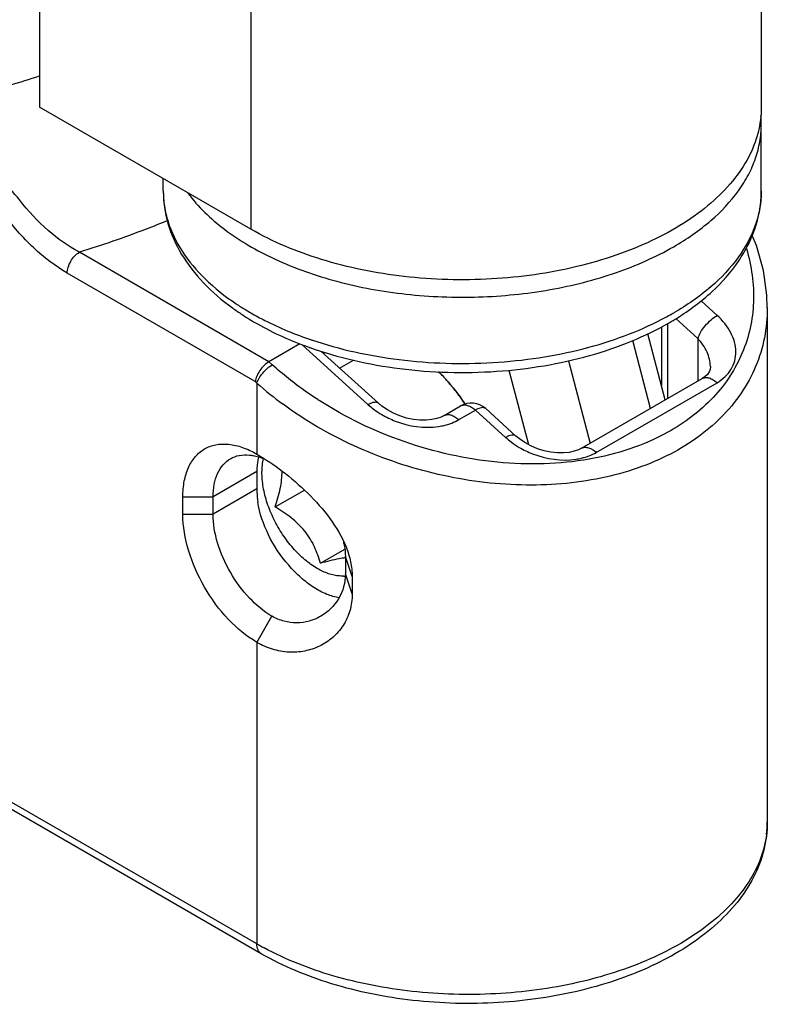
# Model space of a CAD drawing. Units: millimetres. Extents: x 1132 to 1726, y -292 to 128.
# Drawn here: x 1553 to 1571, y -149 to -126 of the extents above; entities that cross this region are included whole.
import ezdxf

# ---------------------------------------------------------------- set-up
doc = ezdxf.new("R2010")
doc.units = ezdxf.units.MM
doc.header["$LTSCALE"] = 19.36
doc.layers.add('COMPONENTI_DI_ASSIEME', color=7, linetype='CONTINUOUS')

msp = doc.modelspace()

# ---------------------------------------------------------------- linework, layer by layer
at = {"layer": 'COMPONENTI_DI_ASSIEME', "color": 7, "linetype": 'Continuous'}
for p, q in [((1570.402, -72.421), (1570.402, -127.943)), ((1553.503, -118.145), (1553.503, -127.943)), ((1558.452, -130.801), (1553.503, -127.943)), ((1570.402, -129.903), (1570.402, -128.351)), ((1556.402, -129.903), (1556.402, -129.617)), ((1570.544, -132.637), (1570.544, -144.681)), ((1568.151, -134.799), (1567.748, -133.25)), ((1568.064, -133.086), (1568.064, -134.464)), ((1559.602, -133.484), (1558.877, -133.903)), ((1560.102, -133.662), (1561.44, -134.876)), ((1560.149, -133.705), (1560.184, -133.685)), ((1569.21, -134.016), (1569.21, -134.015)), ((1566.192, -135.931), (1569.021, -134.297)), ((1569.021, -134.297), (1569.021, -134.297)), ((1562.975, -135.164), (1563.364, -134.939)), ((1563.95, -135.002), (1564.657, -135.643)), ((1558.594, -136.475), (1558.594, -136.884)), ((1559.018, -137.305), (1559.706, -136.908)), ((1556.861, -137.476), (1556.861, -137.067)), ((1557.568, -137.476), (1557.568, -137.067)), ((1560.079, -138.624), (1560.653, -138.293)), ((1560.665, -138.464), (1560.665, -138.872)), ((1560.825, -138.934), (1560.825, -139.342)), ((1558.697, -147.768), (1552.758, -144.339))]:
    msp.add_line(p, q, dxfattribs=at)
at = {"layer": 'COMPONENTI_DI_ASSIEME', "color": 9, "linetype": 'Continuous'}
for p, q in [((1558.452, -75.278), (1558.452, -130.801)), ((1558.877, -133.903), (1554.437, -131.34)), ((1558.554, -134.37), (1554.154, -131.83)), ((1569.368, -132.819), (1568.995, -132.48)), ((1568.21, -133.009), (1568.21, -134.765)), ((1568.918, -133.36), (1568.402, -132.892)), ((1559.648, -133.501), (1561.201, -134.91)), ((1567.807, -134.998), (1567.393, -133.405)), ((1568.918, -133.36), (1568.918, -134.357)), ((1558.954, -133.974), (1558.877, -133.903)), ((1565.889, -133.879), (1566.393, -135.815)), ((1564.496, -134.101), (1564.95, -135.845)), ((1558.594, -134.406), (1558.554, -134.37)), ((1558.594, -134.406), (1558.594, -136.067)), ((1566.54, -136.027), (1569.368, -134.394)), ((1563.322, -135.26), (1563.711, -135.035)), ((1563.711, -135.035), (1564.418, -135.677)), ((1558.594, -136.475), (1557.568, -137.067)), ((1558.594, -136.884), (1557.568, -137.476)), ((1556.861, -137.067), (1557.568, -137.067)), ((1556.861, -137.476), (1557.568, -137.476)), ((1560.825, -138.934), (1560.665, -138.464)), ((1560.825, -139.342), (1560.665, -138.872)), ((1558.594, -140.476), (1558.947, -139.864)), ((1558.594, -140.476), (1558.594, -147.539)), ((1558.594, -147.539), (1552.654, -144.11))]:
    msp.add_line(p, q, dxfattribs=at)
at = {"layer": 'COMPONENTI_DI_ASSIEME', "color": 2, "linetype": 'Continuous'}
msp.add_line((1560.531, -134.051), (1560.853, -133.865), dxfattribs=at)
at = {"layer": 'COMPONENTI_DI_ASSIEME', "color": 7, "linetype": 'Continuous'}
for points in [[(1570.543, -132.64), (1570.533, -132.346), (1570.452, -131.766), (1570.29, -131.182), (1570.192, -130.946)], [(1569.21, -134.015), (1569.203, -134.082), (1569.18, -134.144), (1569.141, -134.201), (1569.082, -134.256), (1569.021, -134.297)], [(1562.975, -135.164), (1562.906, -135.198), (1562.805, -135.234), (1562.687, -135.26), (1562.555, -135.273), (1562.411, -135.272), (1562.257, -135.256), (1562.1, -135.223), (1561.942, -135.174), (1561.791, -135.11), (1561.649, -135.032), (1561.522, -134.945), (1561.44, -134.876)], [(1566.192, -135.931), (1566.124, -135.965), (1566.022, -136.001), (1565.905, -136.026), (1565.772, -136.04), (1565.628, -136.039), (1565.475, -136.023), (1565.317, -135.99), (1565.16, -135.941), (1565.008, -135.876), (1564.866, -135.799), (1564.739, -135.712), (1564.657, -135.643)]]:
    msp.add_lwpolyline(points, dxfattribs=at)
at = {"layer": 'COMPONENTI_DI_ASSIEME', "color": 9, "linetype": 'Continuous'}
for centre, radius, start, end in [((1546.966, -107.716), 20.559, 284.5477, 288.539), ((1561.483, -127.488), 6.081, 236.2881, 238.6975), ((1561.691, -127.15), 6.478, 238.6799, 240.005), ((1564.964, -126.889), 6.779, 298.3361, 299.9884), ((1562.805, -124.694), 9.18, 251.357, 251.5145), ((1562.834, -124.607), 9.271, 251.5153, 252.1744), ((1564.252, -128.022), 8.53, 228.4493, 233.7308), ((1564.827, -127.377), 8.836, 237.014, 237.261), ((1562.424, -133.561), 1.82, 227.8103, 232.9656), ((1562.524, -133.431), 1.985, 232.9308, 239.5948), ((1565.641, -134.328), 1.82, 227.8103, 232.9656), ((1565.741, -134.198), 1.985, 232.9308, 239.5948), ((1568.2, -144.681), 2.344, 352.8026, 359.9954), ((1561.962, -141.703), 6.738, 240.0082, 241.6588)]:
    msp.add_arc(centre, radius, start, end, dxfattribs=at)
at = {"layer": 'COMPONENTI_DI_ASSIEME', "color": 7, "linetype": 'Continuous'}
for centre, radius, start, end in [((1567.731, -128.351), 2.672, 0.004, 4.6473), ((1561.425, -127.953), 5.795, 234.003, 236.7812), ((1565.012, -127.384), 6.473, 299.9961, 301.8678), ((1562.775, -125.276), 8.802, 250.3085, 250.4711), ((1563.614, -135.372), 0.5, 47.784, 119.9998), ((1559.196, -137.716), 5.117, 33.431, 33.7212), ((1560.019, -136.446), 1.424, 170.0465, 172.2845), ((1559.916, -136.428), 1.319, 167.0375, 170.0562), ((1561.176, -141.9), 3.443, 99.8469, 101.0408), ((1561.056, -141.196), 2.729, 98.2208, 99.8847), ((1560.589, -138.179), 0.745, 272.7061, 275.6296)]:
    msp.add_arc(centre, radius, start, end, dxfattribs=at)
for points, knots in [([(1570.402, -127.943), (1570.402, -128.142), (1570.349, -128.551), (1570.115, -129.141), (1569.734, -129.7), (1569.219, -130.217), (1568.581, -130.684), (1567.833, -131.091), (1566.99, -131.43), (1565.746, -131.788), (1564.078, -132.022), (1562.056, -131.966), (1560.144, -131.584), (1558.971, -131.1), (1558.452, -130.801)], [0, 0, 0, 0, 0.042841, 0.08745, 0.135262, 0.187203, 0.243685, 0.304681, 0.36982, 0.438472, 0.582754, 0.729846, 0.871373, 1, 1, 1, 1]), ([(1556.402, -129.903), (1556.402, -130.159), (1556.479, -130.682), (1556.812, -131.419), (1557.335, -132.087), (1557.777, -132.466), (1558.019, -132.641)], [0, 0, 0, 0, 0.233383, 0.473761, 0.727652, 1, 1, 1, 1]), ([(1568.43, -132.88), (1568.721, -132.699), (1569.254, -132.305), (1569.797, -131.693), (1570.108, -131.163), (1570.276, -130.754), (1570.379, -130.332), (1570.402, -130.045), (1570.402, -129.903)], [0, 0, 0, 0, 0.276051, 0.530582, 0.651613, 0.76952, 0.885215, 1, 1, 1, 1]), ([(1558.25, -132.801), (1558.366, -132.877), (1558.861, -133.178), (1559.394, -133.415), (1559.809, -133.563)], [0, 0, 0, 0, 0.239448, 1, 1, 1, 1]), ([(1559.833, -133.571), (1560.167, -133.69), (1560.863, -133.891), (1561.947, -134.083), (1563.069, -134.169), (1564.199, -134.146), (1565.309, -134.017), (1566.37, -133.782), (1567.355, -133.448), (1567.965, -133.153), (1568.248, -132.989)], [0, 0, 0, 0, 0.122659, 0.25011, 0.380397, 0.511341, 0.64072, 0.766416, 0.886635, 1, 1, 1, 1]), ([(1558.877, -133.903), (1558.836, -133.927), (1558.758, -133.989), (1558.661, -134.105), (1558.589, -134.234), (1558.56, -134.326), (1558.554, -134.37)], [0, 0, 0, 0, 0.242016, 0.509428, 0.771539, 1, 1, 1, 1]), ([(1562.849, -134.137), (1562.904, -134.192), (1563.123, -134.422), (1563.319, -134.675), (1563.452, -134.875)], [0, 0, 0, 0, 0.243992, 1, 1, 1, 1]), ([(1556.861, -137.067), (1556.861, -136.943), (1556.88, -136.707), (1556.976, -136.383), (1557.137, -136.119), (1557.36, -135.931), (1557.635, -135.832), (1557.944, -135.824), (1558.272, -135.903), (1558.486, -136.005), (1558.594, -136.067)], [0, 0, 0, 0, 0.14485, 0.274543, 0.391108, 0.500002, 0.608895, 0.72546, 0.855151, 1, 1, 1, 1]), ([(1557.568, -137.067), (1557.568, -136.969), (1557.583, -136.781), (1557.66, -136.522), (1557.788, -136.313), (1557.908, -136.212), (1557.972, -136.175)], [0, 0, 0, 0, 0.2897, 0.549084, 0.782214, 1, 1, 1, 1]), ([(1557.972, -136.175), (1558.037, -136.137), (1558.184, -136.084), (1558.341, -136.08), (1558.42, -136.088)], [0, 0, 0, 0, 0.482981, 1, 1, 1, 1]), ([(1558.42, -136.088), (1558.448, -136.091), (1558.567, -136.108), (1558.683, -136.145), (1558.767, -136.181)], [0, 0, 0, 0, 0.236309, 1, 1, 1, 1]), ([(1558.594, -136.067), (1558.799, -136.186), (1559.213, -136.467), (1559.794, -136.968), (1560.316, -137.553), (1560.586, -138.005), (1560.68, -138.24)], [0, 0, 0, 0, 0.232907, 0.489709, 0.750964, 1, 1, 1, 1]), ([(1558.608, -136.255), (1558.606, -136.273), (1558.597, -136.346), (1558.594, -136.42), (1558.594, -136.475)], [0, 0, 0, 0, 0.243205, 1, 1, 1, 1]), ([(1560.008, -138.747), (1559.905, -138.688), (1559.704, -138.542), (1559.431, -138.271), (1559.187, -137.951), (1558.984, -137.596), (1558.83, -137.223), (1558.735, -136.853), (1558.702, -136.501), (1558.724, -136.277), (1558.748, -136.174)], [0, 0, 0, 0, 0.117655, 0.245516, 0.37996, 0.516604, 0.650842, 0.77832, 0.895446, 1, 1, 1, 1]), ([(1559.018, -137.305), (1559.043, -137.233), (1559.089, -137.09), (1559.16, -136.811), (1559.186, -136.599), (1559.182, -136.462)], [0, 0, 0, 0, 0.265045, 0.522963, 1, 1, 1, 1]), ([(1558.594, -136.884), (1558.594, -136.908), (1558.596, -137.01), (1558.606, -137.112), (1558.617, -137.189)], [0, 0, 0, 0, 0.242182, 1, 1, 1, 1]), ([(1560.519, -139.432), (1560.421, -139.418), (1560.214, -139.356), (1559.914, -139.194), (1559.614, -138.962), (1559.229, -138.57), (1558.841, -137.99), (1558.657, -137.456), (1558.617, -137.189)], [0, 0, 0, 0, 0.096243, 0.206639, 0.329752, 0.462317, 0.738069, 1, 1, 1, 1]), ([(1560.079, -138.624), (1560.043, -138.492), (1559.975, -138.293), (1559.841, -138.045), (1559.715, -137.866), (1559.565, -137.701), (1559.395, -137.554), (1559.212, -137.422), (1559.083, -137.343), (1559.018, -137.305)], [0, 0, 0, 0, 0.236233, 0.358609, 0.483962, 0.611721, 0.740879, 0.870497, 1, 1, 1, 1]), ([(1558.594, -140.476), (1558.348, -140.334), (1557.882, -139.942), (1557.339, -139.2), (1556.968, -138.359), (1556.861, -137.76), (1556.861, -137.476)], [0, 0, 0, 0, 0.237237, 0.499999, 0.762762, 1, 1, 1, 1]), ([(1558.947, -139.864), (1558.752, -139.751), (1558.381, -139.439), (1557.949, -138.848), (1557.653, -138.178), (1557.568, -137.702), (1557.568, -137.476)], [0, 0, 0, 0, 0.237237, 0.499999, 0.762762, 1, 1, 1, 1]), ([(1560.619, -138.123), (1560.627, -138.151), (1560.653, -138.263), (1560.666, -138.378), (1560.665, -138.464)], [0, 0, 0, 0, 0.255762, 1, 1, 1, 1]), ([(1560.68, -138.24), (1560.725, -138.354), (1560.797, -138.581), (1560.826, -138.819), (1560.825, -138.934)], [0, 0, 0, 0, 0.51439, 1, 1, 1, 1]), ([(1560.517, -138.521), (1560.446, -138.534), (1560.299, -138.567), (1560.154, -138.604), (1560.079, -138.624)], [0, 0, 0, 0, 0.48238, 1, 1, 1, 1]), ([(1560.528, -138.921), (1560.442, -138.915), (1560.26, -138.875), (1560.092, -138.796), (1560.008, -138.747)], [0, 0, 0, 0, 0.470638, 1, 1, 1, 1]), ([(1560.665, -138.872), (1560.666, -139.074), (1560.557, -139.478), (1560.257, -139.767), (1560.089, -139.864)], [0, 0, 0, 0, 0.508518, 1, 1, 1, 1]), ([(1560.625, -138.923), (1560.617, -138.923), (1560.585, -138.924), (1560.552, -138.923), (1560.528, -138.921)], [0, 0, 0, 0, 0.246181, 1, 1, 1, 1]), ([(1560.825, -139.342), (1560.825, -139.475), (1560.789, -139.736), (1560.628, -140.09), (1560.38, -140.374), (1560.068, -140.578), (1559.714, -140.696), (1559.335, -140.721), (1558.951, -140.65), (1558.71, -140.543), (1558.594, -140.476)], [0, 0, 0, 0, 0.130991, 0.255876, 0.377527, 0.498079, 0.61903, 0.741806, 0.86819, 1, 1, 1, 1]), ([(1560.089, -139.864), (1560.004, -139.913), (1559.822, -139.99), (1559.527, -140.033), (1559.226, -139.995), (1559.037, -139.915), (1558.947, -139.864)], [0, 0, 0, 0, 0.245089, 0.491027, 0.741094, 1, 1, 1, 1]), ([(1570.544, -144.681), (1570.544, -144.903), (1570.487, -145.352), (1570.239, -145.995), (1569.844, -146.593), (1569.12, -147.337), (1567.907, -148.096), (1566.176, -148.689), (1564.244, -148.97), (1562.259, -148.92), (1560.373, -148.545), (1559.213, -148.065), (1558.697, -147.768)], [0, 0, 0, 0, 0.047457, 0.095906, 0.146493, 0.199991, 0.317409, 0.44882, 0.589866, 0.733608, 0.872435, 1, 1, 1, 1])]:
    msp.add_open_spline(points, degree=3, knots=knots, dxfattribs=at)
at = {"layer": 'COMPONENTI_DI_ASSIEME', "color": 9, "linetype": 'Continuous'}
for points, knots in [([(1568.352, -131.209), (1568.659, -131.031), (1569.216, -130.648), (1569.786, -130.049), (1570.107, -129.535), (1570.276, -129.148), (1570.379, -128.752), (1570.402, -128.484), (1570.402, -128.351)], [0, 0, 0, 0, 0.289411, 0.548292, 0.667745, 0.781771, 0.891905, 1, 1, 1, 1]), ([(1553.04, -130.12), (1552.897, -129.936), (1552.655, -129.682), (1552.293, -129.396), (1552.098, -129.278), (1551.996, -129.229)], [0, 0, 0, 0, 0.506678, 0.755981, 1, 1, 1, 1]), ([(1556.402, -129.903), (1556.402, -130.023), (1556.421, -130.266), (1556.535, -130.753), (1556.828, -131.353), (1557.381, -132.005), (1557.849, -132.374), (1558.108, -132.546)], [0, 0, 0, 0, 0.110296, 0.222313, 0.457105, 0.714694, 1, 1, 1, 1]), ([(1556.975, -129.952), (1557.215, -130.274), (1557.676, -130.713), (1558.396, -131.19), (1559.26, -131.64), (1560.493, -132.07), (1562.099, -132.362), (1563.78, -132.426), (1565.439, -132.258), (1566.983, -131.869), (1567.927, -131.454), (1568.352, -131.209)], [0, 0, 0, 0, 0.098678, 0.153449, 0.2117, 0.337301, 0.472005, 0.610907, 0.748585, 0.879756, 1, 1, 1, 1]), ([(1570.402, -129.903), (1570.402, -130.035), (1570.379, -130.303), (1570.24, -130.841), (1569.882, -131.5), (1569.216, -132.199), (1568.659, -132.583), (1568.352, -132.76)], [0, 0, 0, 0, 0.108161, 0.218363, 0.451368, 0.710413, 1, 1, 1, 1]), ([(1554.437, -131.34), (1554.175, -131.2), (1553.666, -130.833), (1553.24, -130.376), (1553.04, -130.12)], [0, 0, 0, 0, 0.477817, 1, 1, 1, 1]), ([(1554.154, -131.83), (1553.87, -131.666), (1553.32, -131.239), (1552.866, -130.715), (1552.654, -130.423)], [0, 0, 0, 0, 0.475819, 1, 1, 1, 1]), ([(1556.497, -130.598), (1556.332, -130.667), (1555.654, -130.939), (1554.963, -131.178), (1554.437, -131.34)], [0, 0, 0, 0, 0.245306, 1, 1, 1, 1]), ([(1554.154, -131.83), (1554.154, -131.784), (1554.171, -131.686), (1554.232, -131.548), (1554.32, -131.427), (1554.396, -131.363), (1554.437, -131.34)], [0, 0, 0, 0, 0.23722, 0.500002, 0.762783, 1, 1, 1, 1]), ([(1570.056, -131.253), (1570.175, -131.658), (1570.264, -132.293), (1570.159, -133.119), (1569.973, -133.707), (1569.68, -134.256), (1569.144, -134.934), (1568.608, -135.337), (1568.218, -135.553)], [0, 0, 0, 0, 0.24969, 0.370519, 0.490664, 0.612069, 0.73659, 1, 1, 1, 1]), ([(1558.452, -132.76), (1558.56, -132.822), (1559.016, -133.069), (1559.497, -133.266), (1559.871, -133.392)], [0, 0, 0, 0, 0.239637, 1, 1, 1, 1]), ([(1570.543, -132.639), (1570.543, -132.875), (1570.498, -133.346), (1570.291, -134.026), (1569.947, -134.659), (1569.303, -135.435), (1568.417, -136.041), (1567.393, -136.452), (1566.221, -136.75), (1564.633, -136.852), (1562.702, -136.575), (1560.849, -135.933), (1559.72, -135.278), (1559.205, -134.9)], [0, 0, 0, 0, 0.050867, 0.101398, 0.1526, 0.20542, 0.318295, 0.379405, 0.443465, 0.578751, 0.720101, 0.862197, 1, 1, 1, 1]), ([(1568.918, -133.36), (1568.932, -133.309), (1568.982, -133.204), (1569.088, -133.057), (1569.218, -132.923), (1569.317, -132.849), (1569.368, -132.819)], [0, 0, 0, 0, 0.22039, 0.482389, 0.753757, 1, 1, 1, 1]), ([(1569.368, -134.394), (1569.436, -134.354), (1569.561, -134.263), (1569.705, -134.087), (1569.791, -133.884), (1569.827, -133.587), (1569.709, -133.191), (1569.496, -132.935), (1569.368, -132.819)], [0, 0, 0, 0, 0.126733, 0.246025, 0.361215, 0.476744, 0.721872, 1, 1, 1, 1]), ([(1559.996, -133.433), (1560.665, -133.648), (1562.08, -133.937), (1563.885, -133.973), (1565.323, -133.806), (1566.351, -133.586), (1567.308, -133.276), (1567.903, -133.005), (1568.181, -132.855)], [0, 0, 0, 0, 0.250877, 0.512137, 0.641489, 0.767104, 0.887118, 1, 1, 1, 1]), ([(1569.21, -134.015), (1569.21, -133.9), (1569.147, -133.656), (1569.005, -133.453), (1568.918, -133.36)], [0, 0, 0, 0, 0.474764, 1, 1, 1, 1]), ([(1558.594, -134.406), (1558.605, -134.366), (1558.646, -134.282), (1558.73, -134.164), (1558.834, -134.057), (1558.914, -133.997), (1558.954, -133.974)], [0, 0, 0, 0, 0.22039, 0.482389, 0.753757, 1, 1, 1, 1]), ([(1560.017, -134.789), (1559.921, -134.727), (1559.551, -134.477), (1559.201, -134.198), (1558.954, -133.974)], [0, 0, 0, 0, 0.254506, 1, 1, 1, 1]), ([(1569.021, -134.297), (1569.044, -134.284), (1569.099, -134.269), (1569.189, -134.281), (1569.282, -134.324), (1569.34, -134.368), (1569.368, -134.394)], [0, 0, 0, 0, 0.203442, 0.431769, 0.698139, 1, 1, 1, 1]), ([(1568.218, -135.553), (1567.649, -135.869), (1566.671, -136.184), (1565.308, -136.318), (1563.842, -136.267), (1562.02, -135.858), (1560.669, -135.208), (1560.049, -134.809)], [0, 0, 0, 0, 0.228287, 0.351793, 0.479664, 0.741324, 1, 1, 1, 1]), ([(1561.44, -134.876), (1561.429, -134.866), (1561.397, -134.851), (1561.339, -134.853), (1561.271, -134.873), (1561.225, -134.896), (1561.201, -134.91)], [0, 0, 0, 0, 0.178609, 0.395875, 0.670044, 1, 1, 1, 1]), ([(1563.364, -134.939), (1563.387, -134.926), (1563.442, -134.91), (1563.532, -134.922), (1563.625, -134.965), (1563.683, -135.01), (1563.711, -135.035)], [0, 0, 0, 0, 0.203616, 0.431815, 0.697681, 1, 1, 1, 1]), ([(1563.95, -135.002), (1563.939, -134.991), (1563.907, -134.977), (1563.849, -134.978), (1563.782, -134.998), (1563.736, -135.021), (1563.711, -135.035)], [0, 0, 0, 0, 0.178603, 0.395886, 0.67013, 1, 1, 1, 1]), ([(1561.519, -135.143), (1561.619, -135.201), (1562.031, -135.4), (1562.511, -135.47), (1562.848, -135.419)], [0, 0, 0, 0, 0.253123, 1, 1, 1, 1]), ([(1562.848, -135.419), (1562.892, -135.413), (1563.056, -135.381), (1563.216, -135.322), (1563.322, -135.26)], [0, 0, 0, 0, 0.262285, 1, 1, 1, 1]), ([(1562.975, -135.163), (1562.998, -135.15), (1563.053, -135.135), (1563.143, -135.147), (1563.236, -135.19), (1563.294, -135.234), (1563.322, -135.26)], [0, 0, 0, 0, 0.203437, 0.431735, 0.698101, 1, 1, 1, 1]), ([(1564.657, -135.643), (1564.646, -135.633), (1564.614, -135.618), (1564.556, -135.62), (1564.489, -135.64), (1564.443, -135.663), (1564.418, -135.677)], [0, 0, 0, 0, 0.178609, 0.395875, 0.670044, 1, 1, 1, 1]), ([(1564.736, -135.909), (1564.836, -135.968), (1565.248, -136.166), (1565.728, -136.237), (1566.066, -136.186)], [0, 0, 0, 0, 0.253123, 1, 1, 1, 1]), ([(1566.066, -136.186), (1566.109, -136.18), (1566.273, -136.148), (1566.433, -136.089), (1566.54, -136.027)], [0, 0, 0, 0, 0.262285, 1, 1, 1, 1]), ([(1566.193, -135.93), (1566.215, -135.917), (1566.27, -135.902), (1566.36, -135.914), (1566.453, -135.957), (1566.511, -136.001), (1566.54, -136.027)], [0, 0, 0, 0, 0.203437, 0.431735, 0.698101, 1, 1, 1, 1]), ([(1570.525, -144.975), (1570.501, -145.166), (1570.402, -145.555), (1570.119, -146.106), (1569.706, -146.626), (1568.969, -147.289), (1567.765, -147.97), (1566.065, -148.507), (1564.178, -148.758), (1562.244, -148.705), (1560.407, -148.352), (1559.272, -147.908), (1558.763, -147.634)], [0, 0, 0, 0, 0.04302, 0.088374, 0.13717, 0.190063, 0.308473, 0.441952, 0.585076, 0.73069, 0.871224, 1, 1, 1, 1]), ([(1558.697, -147.768), (1558.664, -147.748), (1558.605, -147.675), (1558.594, -147.587), (1558.594, -147.539)], [0, 0, 0, 0, 0.449249, 1, 1, 1, 1])]:
    msp.add_open_spline(points, degree=3, knots=knots, dxfattribs=at)
at = {"layer": 'COMPONENTI_DI_ASSIEME', "color": 2, "linetype": 'Continuous'}
msp.add_open_spline([(1563.466, -134.897), (1563.455, -134.879), (1563.431, -134.845), (1563.402, -134.802), (1563.378, -134.768), (1563.354, -134.734), (1563.323, -134.692), (1563.293, -134.651), (1563.268, -134.617), (1563.243, -134.585), (1563.218, -134.553), (1563.192, -134.521), (1563.173, -134.496), (1563.153, -134.473), (1563.127, -134.442), (1563.101, -134.411), (1563.075, -134.38), (1563.048, -134.35), (1563.015, -134.312), (1562.981, -134.275), (1562.954, -134.245), (1562.926, -134.217), (1562.891, -134.181), (1562.863, -134.152), (1562.849, -134.138)], degree=3, knots=[0, 0, 0, 0, 0.0625, 0.125, 0.15625, 0.1875, 0.25, 0.3125, 0.34375, 0.375, 0.4375, 0.46875, 0.5, 0.53125, 0.5625, 0.625, 0.65625, 0.6875, 0.75, 0.8125, 0.84375, 0.875, 0.9375, 1, 1, 1, 1], dxfattribs=at)

doc.saveas('drawing.dxf')
